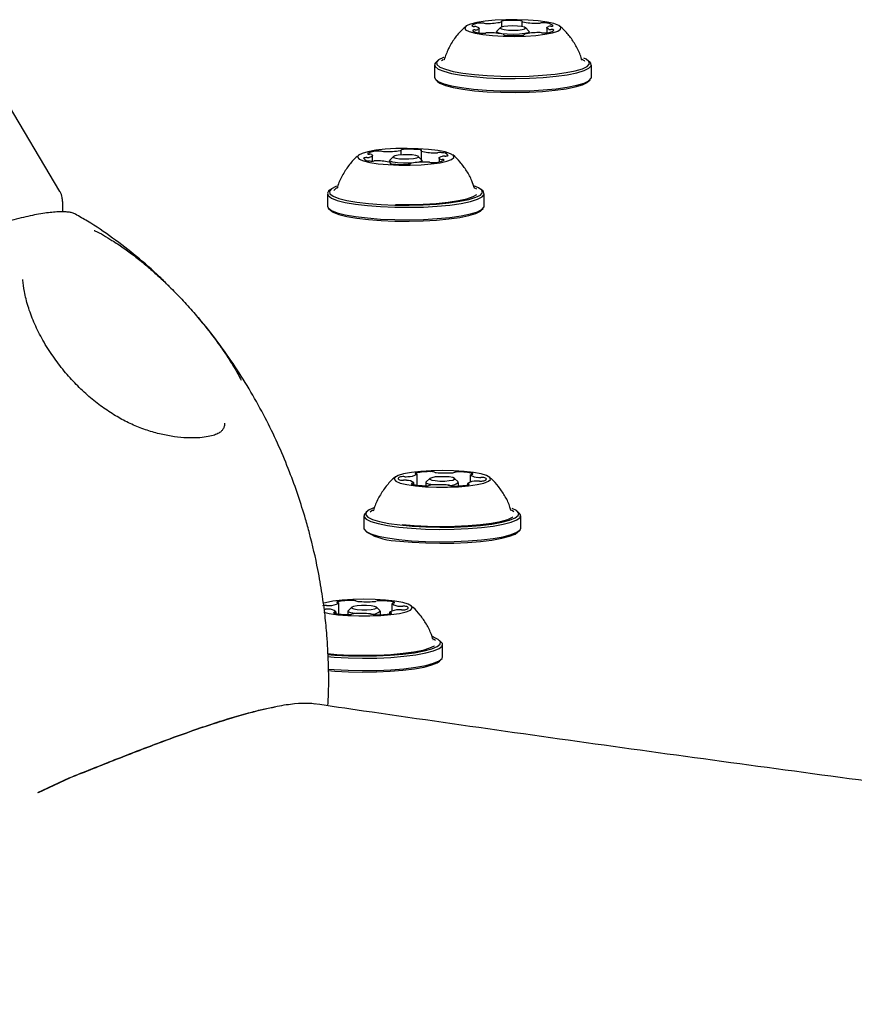
# Model space of a CAD drawing. Units: millimetres. Extents: x -3779 to 3611, y -6175 to 5623.
# Drawn here: x -1025 to -913, y -744 to -611 of the extents above; entities that cross this region are included whole.
import ezdxf

# ---------------------------------------------------------------- set-up
doc = ezdxf.new("R2010")
doc.units = ezdxf.units.MM
doc.header["$LTSCALE"] = 1000
doc.layers.add('1 EQUIPMENT', color=7, linetype='Continuous', lineweight=18)

# ---------------------------------------------------------------- blocks, each defined once
blk = doc.blocks.new('GI 18-1001')
at = {"layer": '1 EQUIPMENT', "color": 7, "linetype": 'Continuous', "lineweight": 25}
for p, q in [((-960.03, -612.21), (-960.03, -611.49)), ((-957.32, -611.47), (-957.32, -612.15)), ((-963.1, -613), (-963.1, -612.39)), ((-960.74, -612.84), (-960.74, -613.05)), ((-960.21, -612.3), (-960.7, -612.78)), ((-959.76, -613.3), (-959.76, -613.23)), ((-957.04, -613.21), (-957.04, -613.29)), ((-956.37, -612.78), (-956.86, -612.3)), ((-956.34, -613.05), (-956.34, -612.84)), ((-953.98, -612.32), (-953.98, -612.98)), ((-969.12, -617.33), (-969.12, -619)), ((-968.7, -616.76), (-968.95, -617)), ((-967.96, -616.62), (-968.17, -616.79)), ((-967.82, -616.61), (-967.83, -616.64)), ((-948.12, -617), (-948.37, -616.76)), ((-947.96, -619), (-947.96, -617.33)), ((-968.95, -619.33), (-968.7, -619.56)), ((-948.37, -619.56), (-948.12, -619.33)), ((-1019.63, -634.41), (-1027.12, -621.7)), ((-973.61, -629.45), (-973.61, -628.82)), ((-970.93, -628.91), (-970.93, -630.03)), ((-977.47, -630.29), (-977.47, -629.55)), ((-975.18, -630.21), (-975.18, -630.47)), ((-974.65, -629.67), (-975.14, -630.15)), ((-975.03, -630.65), (-975.03, -630.54)), ((-972.34, -630.63), (-972.34, -630.66)), ((-970.81, -630.15), (-971.3, -629.67)), ((-970.78, -630.43), (-970.78, -630.21)), ((-968.48, -629.9), (-968.48, -630.4)), ((-983.56, -634.7), (-983.56, -636.37)), ((-983.14, -634.13), (-983.39, -634.37)), ((-982.27, -633.99), (-982.27, -634.01)), ((-963.4, -634.1), (-963.56, -633.99)), ((-962.56, -634.37), (-962.81, -634.13)), ((-962.4, -636.37), (-962.4, -634.7)), ((-1019.25, -637.14), (-1019.25, -635.76)), ((-983.39, -636.7), (-983.14, -636.93)), ((-962.81, -636.93), (-962.56, -636.7)), ((-971.47, -674), (-971.47, -672.51)), ((-969.74, -673.1), (-970.24, -673.57)), ((-965.9, -673.57), (-966.4, -673.1)), ((-964.25, -673.58), (-964.25, -672.6)), ((-971.89, -673.93), (-971.89, -673.7)), ((-970.27, -673.64), (-970.27, -674.08)), ((-965.87, -674.1), (-965.87, -673.64)), ((-964.67, -673.79), (-964.67, -673.98)), ((-978.65, -678.12), (-978.65, -679.8)), ((-978.24, -677.56), (-978.48, -677.8)), ((-958.78, -677.44), (-958.79, -677.41)), ((-958.79, -677.43), (-958.79, -677.42)), ((-958.42, -677.6), (-958.72, -677.38)), ((-957.66, -677.8), (-957.9, -677.56)), ((-957.49, -679.8), (-957.49, -678.12)), ((-978.48, -680.12), (-978.24, -680.36)), ((-957.9, -680.36), (-957.66, -680.12)), ((-982.03, -691.36), (-982.03, -689.89)), ((-980.27, -690.47), (-980.76, -690.94)), ((-976.43, -690.94), (-976.92, -690.47)), ((-974.8, -690.96), (-974.8, -689.96)), ((-982.39, -691.3), (-982.39, -691.07)), ((-980.8, -691.01), (-980.8, -691.45)), ((-976.4, -691.47), (-976.4, -691.01)), ((-975.17, -691.15), (-975.17, -691.34)), ((-969.32, -694.8), (-969.31, -694.8)), ((-968.96, -694.96), (-969.25, -694.75)), ((-968.19, -695.17), (-968.43, -694.93)), ((-968.02, -697.17), (-968.02, -695.49)), ((-968.43, -697.73), (-968.19, -697.49)), ((-1022.6, -715.44), (-1018.37, -713.47)), ((-1018.32, -713.51), (-1022.54, -715.48))]:
    blk.add_line(p, q, dxfattribs=at)
at = {"layer": '1 EQUIPMENT', "color": 7, "linetype": 'Continuous', "lineweight": 25, "flags": 128}
for points in [[(-958.36, -613.48), (-956.86, -613.44), (-955.46, -613.35), (-954.22, -613.2), (-953.22, -613), (-952.5, -612.77), (-952.11, -612.52), (-952.06, -612.25), (-952.36, -612), (-953, -611.76), (-953.93, -611.55), (-955.12, -611.39), (-956.48, -611.28), (-957.96, -611.23), (-959.47, -611.23), (-960.93, -611.3), (-962.26, -611.43), (-963.39, -611.6), (-964.26, -611.81), (-964.82, -612.06), (-965.04, -612.32), (-964.91, -612.58), (-964.43, -612.83), (-963.64, -613.05), (-962.58, -613.24), (-961.29, -613.37), (-959.86, -613.46), (-958.36, -613.48)], [(-958.49, -612.65), (-957.84, -612.62), (-957.3, -612.55), (-956.95, -612.46), (-956.84, -612.34), (-956.98, -612.23), (-957.37, -612.14), (-957.93, -612.08), (-958.58, -612.06), (-959.23, -612.08), (-959.77, -612.15), (-960.13, -612.25), (-960.24, -612.36), (-960.09, -612.47), (-959.71, -612.57), (-959.14, -612.63), (-958.49, -612.65)], [(-960.05, -611.47), (-960.04, -611.48), (-960.04, -611.48), (-960.03, -611.49), (-960.04, -611.5), (-960.05, -611.51), (-960.06, -611.52), (-960.08, -611.53), (-960.11, -611.53)], [(-953.68, -612.52), (-953.8, -612.48), (-953.89, -612.43), (-953.95, -612.38), (-953.98, -612.33), (-953.97, -612.28), (-953.92, -612.23), (-953.85, -612.18), (-953.74, -612.13)], [(-963.4, -612.18), (-963.27, -612.22), (-963.18, -612.27), (-963.12, -612.32), (-963.1, -612.37), (-963.11, -612.42), (-963.15, -612.47), (-963.23, -612.52), (-963.33, -612.57)], [(-958.48, -613.23), (-959.32, -613.2), (-960.05, -613.12), (-960.55, -613), (-960.74, -612.85), (-960.7, -612.78)], [(-956.37, -612.78), (-956.34, -612.83), (-956.48, -612.98), (-956.94, -613.11), (-957.64, -613.19), (-958.48, -613.23)], [(-957.02, -613.24), (-957.03, -613.23), (-957.04, -613.22), (-957.04, -613.21), (-957.04, -613.2), (-957.03, -613.19), (-957.01, -613.18), (-956.99, -613.18), (-956.97, -613.17)], [(-968.95, -617), (-969.09, -617.21), (-969.04, -617.55), (-968.63, -617.88), (-967.87, -618.19), (-966.8, -618.47), (-965.45, -618.72), (-963.86, -618.91), (-962.09, -619.06), (-960.19, -619.14), (-958.25, -619.16)], [(-967.86, -616.31), (-967.91, -616.33), (-968.55, -616.64), (-968.84, -616.96), (-968.79, -617.29), (-968.39, -617.62), (-967.65, -617.92), (-966.61, -618.2), (-965.28, -618.44), (-963.73, -618.63), (-962, -618.77), (-960.16, -618.85), (-958.25, -618.87)], [(-958.25, -618.87), (-956.36, -618.83), (-954.54, -618.73), (-952.86, -618.58), (-951.37, -618.37), (-950.13, -618.12), (-949.17, -617.84), (-948.53, -617.52), (-948.23, -617.2), (-948.28, -616.87), (-948.68, -616.54), (-948.98, -616.4)], [(-958.25, -619.16), (-956.31, -619.12), (-954.45, -619.02), (-952.72, -618.86), (-951.2, -618.65), (-949.92, -618.39), (-948.94, -618.1), (-948.29, -617.78), (-947.98, -617.45), (-948.03, -617.11), (-948.12, -617)], [(-948.83, -616.87), (-948.9, -616.79), (-949.19, -616.58)], [(-969.12, -619), (-969.04, -619.22), (-968.63, -619.55), (-967.87, -619.86), (-966.8, -620.15), (-965.45, -620.39), (-963.86, -620.59), (-962.09, -620.73), (-960.19, -620.82), (-958.25, -620.84)], [(-968.7, -619.56), (-968.39, -619.79), (-967.65, -620.09), (-966.61, -620.37), (-965.28, -620.61), (-963.73, -620.8), (-962, -620.94), (-960.16, -621.02), (-958.25, -621.04)], [(-958.25, -620.84), (-956.31, -620.8), (-954.45, -620.7), (-952.72, -620.54), (-951.2, -620.32), (-949.92, -620.07), (-948.94, -619.77), (-948.29, -619.46), (-947.98, -619.12), (-947.96, -619)], [(-958.25, -621.04), (-956.36, -621), (-954.54, -620.9), (-952.86, -620.75), (-951.37, -620.54), (-950.13, -620.29), (-949.17, -620), (-948.53, -619.69), (-948.37, -619.56)], [(-973.9, -630.84), (-972.39, -630.85), (-970.91, -630.79), (-969.54, -630.68), (-968.36, -630.52), (-967.43, -630.31), (-966.8, -630.07), (-966.5, -629.82), (-966.55, -629.55), (-966.94, -629.3), (-967.66, -629.07), (-968.67, -628.88), (-969.91, -628.73), (-971.32, -628.63), (-972.81, -628.59), (-974.31, -628.62), (-975.75, -628.7), (-977.03, -628.84), (-978.09, -629.03), (-978.88, -629.25), (-979.35, -629.5), (-979.48, -629.76), (-979.25, -630.02), (-978.69, -630.26), (-977.82, -630.48), (-976.69, -630.65), (-975.36, -630.77), (-973.9, -630.84)], [(-970.89, -628.87), (-970.86, -628.86), (-970.85, -628.85), (-970.85, -628.83), (-970.87, -628.82), (-970.9, -628.8), (-970.94, -628.79), (-970.99, -628.78), (-971.06, -628.77)], [(-970.88, -628.94), (-970.9, -628.93), (-970.91, -628.92), (-970.92, -628.92), (-970.93, -628.91), (-970.93, -628.9), (-970.92, -628.89), (-970.91, -628.88), (-970.89, -628.87)], [(-977.6, -629.41), (-977.52, -629.46), (-977.48, -629.51), (-977.47, -629.56), (-977.5, -629.61), (-977.55, -629.66), (-977.64, -629.71), (-977.77, -629.75), (-977.92, -629.8)], [(-973.29, -630.59), (-974.1, -630.54), (-974.74, -630.44), (-975.11, -630.31), (-975.16, -630.16), (-975.14, -630.15)], [(-975.06, -630.57), (-975.09, -630.58), (-975.1, -630.6), (-975.1, -630.61), (-975.08, -630.63), (-975.05, -630.64), (-975.01, -630.65), (-974.96, -630.66), (-974.9, -630.67)], [(-975.07, -630.5), (-975.05, -630.51), (-975.04, -630.52), (-975.03, -630.53), (-975.03, -630.54), (-975.03, -630.55), (-975.03, -630.55), (-975.05, -630.56), (-975.06, -630.57)], [(-973.22, -630.01), (-972.55, -630.01), (-971.96, -629.96), (-971.51, -629.87), (-971.29, -629.76), (-971.33, -629.65), (-971.62, -629.54), (-972.11, -629.47), (-972.74, -629.43), (-973.4, -629.44), (-974, -629.49), (-974.44, -629.57), (-974.66, -629.68), (-974.62, -629.8), (-974.34, -629.9), (-973.84, -629.98), (-973.22, -630.01)], [(-972.22, -630.57), (-972.43, -630.58), (-973.29, -630.59)], [(-970.81, -630.15), (-970.8, -630.27), (-971.08, -630.41), (-971.34, -630.47)], [(-968.35, -630.03), (-968.43, -629.99), (-968.47, -629.94), (-968.48, -629.88), (-968.46, -629.83), (-968.4, -629.78), (-968.31, -629.74), (-968.19, -629.69), (-968.04, -629.65)], [(-983.39, -634.37), (-983.54, -634.61), (-983.46, -634.94), (-983.02, -635.28), (-982.23, -635.59), (-981.14, -635.87), (-979.76, -636.11), (-978.15, -636.3), (-976.37, -636.44), (-974.47, -636.52)], [(-982.33, -633.69), (-982.41, -633.72), (-983.02, -634.03), (-983.29, -634.36), (-983.21, -634.69), (-982.78, -635.02), (-982.02, -635.32), (-980.94, -635.59), (-979.6, -635.83), (-978.03, -636.01), (-976.29, -636.15), (-974.44, -636.23)], [(-982.25, -633.91), (-982.37, -633.97), (-982.69, -634.25)], [(-974.47, -636.52), (-972.52, -636.53), (-970.59, -636.49), (-968.74, -636.38), (-967.03, -636.22), (-965.52, -636), (-964.27, -635.74), (-963.31, -635.44), (-962.69, -635.12), (-962.41, -634.79), (-962.49, -634.45), (-962.56, -634.37)], [(-974.44, -636.23), (-972.53, -636.24), (-970.64, -636.2), (-968.84, -636.09), (-967.17, -635.93), (-965.7, -635.72), (-964.47, -635.47), (-963.54, -635.18), (-962.93, -634.87), (-962.66, -634.54), (-962.74, -634.21), (-963.17, -633.89), (-963.81, -633.62)], [(-974.36, -636.13), (-972.5, -636.15), (-970.66, -636.1), (-968.9, -636), (-967.29, -635.83), (-965.89, -635.62), (-964.74, -635.37), (-963.89, -635.08), (-963.38, -634.78)], [(-983.56, -636.37), (-983.46, -636.62), (-983.02, -636.95), (-982.23, -637.26), (-981.14, -637.54), (-979.76, -637.78), (-978.15, -637.97), (-976.37, -638.11), (-974.47, -638.19)], [(-983.14, -636.93), (-982.78, -637.18), (-982.02, -637.49), (-980.94, -637.76), (-979.6, -637.99), (-978.03, -638.18), (-976.29, -638.32), (-974.44, -638.39)], [(-974.47, -638.19), (-972.52, -638.21), (-970.59, -638.16), (-968.74, -638.05), (-967.03, -637.89), (-965.52, -637.67), (-964.27, -637.41), (-963.31, -637.12), (-962.69, -636.8), (-962.41, -636.46), (-962.4, -636.37)], [(-974.44, -638.39), (-972.53, -638.41), (-970.64, -638.37), (-968.84, -638.26), (-967.17, -638.1), (-965.7, -637.89), (-964.47, -637.64), (-963.54, -637.35), (-962.93, -637.03), (-962.81, -636.93)], [(-971.67, -674.09), (-970.32, -674.21), (-968.85, -674.27), (-967.34, -674.27), (-965.87, -674.21), (-964.52, -674.09), (-963.36, -673.93), (-962.45, -673.72), (-961.85, -673.48), (-961.58, -673.22), (-961.66, -672.96), (-962.09, -672.71), (-962.84, -672.48), (-963.87, -672.29), (-965.13, -672.14), (-966.54, -672.05), (-968.04, -672.02), (-969.54, -672.05), (-970.96, -672.14), (-972.23, -672.28), (-973.27, -672.47), (-974.03, -672.7), (-974.47, -672.95), (-974.56, -673.21), (-974.31, -673.47), (-973.72, -673.71), (-972.82, -673.92), (-971.67, -674.09)], [(-973.68, -672.89), (-973.81, -672.94), (-973.91, -672.98), (-973.98, -673.03), (-974.02, -673.08), (-974.02, -673.13), (-973.98, -673.18), (-973.92, -673.23), (-973.82, -673.28)], [(-971.61, -672.35), (-971.65, -672.36), (-971.69, -672.38), (-971.7, -672.39), (-971.71, -672.4), (-971.7, -672.42), (-971.67, -672.43), (-971.64, -672.44), (-971.59, -672.46)], [(-969.01, -673.39), (-968.4, -673.44), (-967.73, -673.44), (-967.12, -673.39), (-966.65, -673.31), (-966.4, -673.21), (-966.4, -673.09), (-966.66, -672.98), (-967.13, -672.9), (-967.74, -672.86), (-968.41, -672.86), (-969.02, -672.9), (-969.49, -672.99), (-969.74, -673.09), (-969.74, -673.21), (-969.48, -673.31), (-969.01, -673.39)], [(-964.08, -672.54), (-964.03, -672.53), (-963.98, -672.52), (-963.95, -672.5), (-963.93, -672.49), (-963.92, -672.47), (-963.93, -672.46), (-963.95, -672.45), (-963.98, -672.43)], [(-962.46, -673.41), (-962.33, -673.36), (-962.23, -673.31), (-962.16, -673.26), (-962.13, -673.21), (-962.12, -673.16), (-962.16, -673.11), (-962.22, -673.06), (-962.32, -673.02)], [(-972.06, -673.76), (-972.11, -673.77), (-972.16, -673.78), (-972.19, -673.79), (-972.21, -673.81), (-972.22, -673.82), (-972.21, -673.84), (-972.19, -673.85), (-972.16, -673.86)], [(-969.29, -673.96), (-969.9, -673.85), (-970.23, -673.72), (-970.24, -673.57)], [(-964.53, -673.95), (-964.49, -673.93), (-964.46, -673.92), (-964.44, -673.91), (-964.43, -673.89), (-964.44, -673.88), (-964.47, -673.87), (-964.5, -673.85), (-964.55, -673.84)], [(-977.27, -677.06), (-977.91, -677.33), (-978.32, -677.65), (-978.38, -677.99), (-978.09, -678.31), (-977.46, -678.63), (-976.51, -678.91), (-975.27, -679.16), (-973.78, -679.37)], [(-973.78, -679.37), (-972.11, -679.53), (-970.29, -679.63), (-968.4, -679.67), (-966.5, -679.65), (-964.65, -679.57), (-962.92, -679.43), (-961.36, -679.24), (-960.03, -679), (-958.98, -678.73), (-958.23, -678.42), (-957.82, -678.1), (-957.76, -677.77), (-958.05, -677.44), (-958.66, -677.14)], [(-978.48, -677.8), (-978.57, -677.9), (-978.63, -678.23), (-978.33, -678.57), (-977.69, -678.89), (-976.71, -679.18), (-975.44, -679.44), (-973.92, -679.65)], [(-977.41, -677.37), (-977.73, -677.61), (-977.77, -677.65)], [(-973.92, -679.65), (-972.2, -679.81), (-970.34, -679.92), (-968.41, -679.96), (-966.46, -679.94), (-964.57, -679.86), (-962.79, -679.72), (-961.2, -679.52), (-959.84, -679.28), (-958.76, -678.99), (-957.99, -678.68), (-957.57, -678.35), (-957.51, -678.01), (-957.66, -677.8)], [(-973.48, -679.29), (-971.84, -679.44), (-970.07, -679.54), (-968.22, -679.58), (-966.36, -679.55), (-964.57, -679.46), (-962.91, -679.32), (-961.43, -679.12), (-960.19, -678.88), (-959.23, -678.61), (-958.6, -678.3), (-958.57, -678.28)], [(-978.65, -679.8), (-978.63, -679.91), (-978.33, -680.24), (-977.69, -680.56), (-976.71, -680.86), (-975.44, -681.12), (-973.92, -681.33)], [(-973.92, -681.33), (-972.2, -681.49), (-970.34, -681.59), (-968.41, -681.63), (-966.46, -681.61), (-964.57, -681.53), (-962.79, -681.39), (-961.2, -681.19), (-959.84, -680.95), (-958.76, -680.67), (-957.99, -680.36), (-957.57, -680.03), (-957.49, -679.8)], [(-973.78, -681.54), (-972.11, -681.7), (-970.29, -681.8), (-968.4, -681.84), (-966.5, -681.82), (-964.65, -681.74), (-962.92, -681.6), (-961.36, -681.41), (-960.03, -681.17), (-958.98, -680.89), (-958.23, -680.59), (-957.9, -680.36)], [(-982.14, -691.47), (-980.79, -691.58), (-979.32, -691.64), (-977.81, -691.64), (-976.34, -691.58), (-975, -691.46), (-973.85, -691.29), (-972.95, -691.08), (-972.36, -690.84), (-972.11, -690.58), (-972.2, -690.32), (-972.64, -690.07), (-973.4, -689.84), (-974.44, -689.65), (-975.71, -689.51), (-977.13, -689.42), (-978.63, -689.39), (-980.13, -689.42), (-981.55, -689.51), (-982.8, -689.66), (-983.83, -689.85), (-984.15, -689.93)], [(-982.18, -689.73), (-982.23, -689.74), (-982.26, -689.75), (-982.27, -689.77), (-982.28, -689.78), (-982.27, -689.79), (-982.24, -689.81), (-982.2, -689.82), (-982.15, -689.83)], [(-979.53, -690.77), (-978.91, -690.81), (-978.25, -690.81), (-977.64, -690.76), (-977.17, -690.68), (-976.93, -690.57), (-976.93, -690.46), (-977.2, -690.35), (-977.67, -690.27), (-978.29, -690.23), (-978.95, -690.23), (-979.56, -690.28), (-980.02, -690.36), (-980.27, -690.47), (-980.26, -690.58), (-980, -690.69), (-979.53, -690.77)], [(-974.64, -689.9), (-974.59, -689.89), (-974.54, -689.88), (-974.51, -689.87), (-974.49, -689.85), (-974.49, -689.84), (-974.49, -689.82), (-974.52, -689.81), (-974.55, -689.8)], [(-972.97, -690.77), (-972.85, -690.72), (-972.75, -690.67), (-972.68, -690.62), (-972.65, -690.57), (-972.65, -690.52), (-972.69, -690.47), (-972.75, -690.42), (-972.86, -690.38)], [(-984.04, -691.14), (-983.3, -691.3), (-982.14, -691.47)], [(-982.55, -691.14), (-982.61, -691.15), (-982.65, -691.16), (-982.69, -691.17), (-982.7, -691.19), (-982.71, -691.2), (-982.7, -691.21), (-982.68, -691.23), (-982.64, -691.24)], [(-979.8, -691.33), (-980.41, -691.23), (-980.75, -691.09), (-980.76, -690.94)], [(-975.01, -691.31), (-974.97, -691.3), (-974.94, -691.29), (-974.92, -691.27), (-974.92, -691.26), (-974.93, -691.24), (-974.96, -691.23), (-974.99, -691.22), (-975.04, -691.21)], [(-983.53, -696.82), (-982.54, -696.91), (-980.72, -697), (-978.83, -697.04), (-976.93, -697.02), (-975.08, -696.93), (-973.36, -696.79), (-971.81, -696.6), (-970.5, -696.36), (-969.46, -696.08), (-968.73, -695.78), (-968.34, -695.45), (-968.3, -695.12), (-968.6, -694.8), (-969.25, -694.48), (-969.4, -694.43)], [(-983.52, -697.12), (-982.64, -697.19), (-980.77, -697.29), (-978.83, -697.33), (-976.89, -697.31), (-975, -697.22), (-973.23, -697.08), (-971.65, -696.88), (-970.3, -696.63), (-969.24, -696.35), (-968.49, -696.04), (-968.09, -695.7), (-968.05, -695.37), (-968.19, -695.17)], [(-983.52, -696.72), (-982.28, -696.82), (-980.5, -696.91), (-978.65, -696.95), (-976.8, -696.92), (-975.01, -696.83), (-973.35, -696.68), (-971.88, -696.48), (-970.66, -696.24), (-969.72, -695.96), (-969.1, -695.66), (-969.09, -695.65)], [(-983.47, -698.8), (-982.64, -698.87), (-980.77, -698.97), (-978.83, -699.01), (-976.89, -698.98), (-975, -698.9), (-973.23, -698.75), (-971.65, -698.55), (-970.3, -698.31), (-969.24, -698.02), (-968.49, -697.71), (-968.09, -697.38), (-968.02, -697.17)], [(-983.46, -699), (-982.54, -699.07), (-980.72, -699.17), (-978.83, -699.21), (-976.93, -699.18), (-975.08, -699.1), (-973.36, -698.96), (-971.81, -698.77), (-970.5, -698.53), (-969.46, -698.25), (-968.73, -697.94), (-968.43, -697.73)], [(-1018.32, -713.51), (-1018.32, -713.53), (-1018.32, -713.53), (-1018.33, -713.53), (-1018.33, -713.53), (-1018.34, -713.52), (-1018.35, -713.51), (-1018.36, -713.49), (-1018.37, -713.47)]]:
    blk.add_lwpolyline(points, dxfattribs=at)
at = {"layer": '1 EQUIPMENT', "color": 7, "linetype": 'Continuous', "lineweight": 25}
for centre, radius, start, end in [((-963.1, -613.26), 1.56, 86.5861, 128.9937), ((-963.79, -611.63), 0.512, 235.504, 278.865), ((-963.73, -613.45), 1.32, 75.5006, 89.2431), ((-962.73, -614.09), 2.4, 81.9855, 96.544), ((-962.08, -609.52), 2.22, 261.7145, 271.3619), ((-961.96, -603.29), 8.45, 269.5378, 282.6476), ((-959.91, -611.49), 0.151, 55.5128, 169.6918), ((-958.63, -624.94), 13.62, 85.5321, 95.0153), ((-957.48, -611.54), 0.199, 25.1355, 115.3362), ((-957.25, -611.47), 0.0531, 157.3777, 297.9678), ((-955.37, -602.41), 9.29, 258.4842, 270.776), ((-955.21, -609.62), 2.09, 269.0529, 279.1271), ((-954.53, -614.01), 2.36, 83.9231, 98.6451), ((-954.22, -613.7), 2.03, 56.6767, 91.7704), ((-953.42, -613.24), 1.15, 91.0033, 106.0419), ((-953.36, -611.69), 0.406, 258.5427, 310.1343), ((-963.71, -613.01), 0.407, 78.6063, 130.0358), ((-962.86, -611), 2.03, 236.6766, 271.7704), ((-963.65, -611.46), 1.16, 271.0006, 286.0406), ((-962.55, -610.69), 2.36, 263.9215, 278.6547), ((-961.86, -615.08), 2.09, 89.0602, 99.1167), ((-961.7, -622.29), 9.29, 78.4802, 90.7798), ((-959.82, -613.23), 0.0531, 337.367, 117.9645), ((-959.59, -613.17), 0.198, 205.1351, 295.3363), ((-958.45, -599.76), 13.62, 265.5321, 275.0153), ((-957.17, -613.21), 0.151, 235.5028, 349.7057), ((-955.12, -621.42), 8.45, 89.5378, 102.6476), ((-955, -615.18), 2.22, 81.704, 91.3636), ((-954.34, -610.61), 2.4, 261.9947, 276.5428), ((-953.98, -611.44), 1.56, 266.5909, 308.9849), ((-953.35, -611.25), 1.32, 255.5225, 269.2367), ((-953.29, -613.07), 0.514, 55.5508, 98.8409), ((-976.76, -632.22), 3.27, 89.8772, 115.077), ((-977.95, -629.14), 0.234, 212.2827, 291.0478), ((-977.89, -630.19), 0.834, 69.9359, 88.7174), ((-976.56, -631.15), 2.2, 79.8205, 95.2475), ((-975.83, -627.24), 1.77, 258.905, 270.1399), ((-975.53, -618.11), 10.91, 268.4769, 279.4999), ((-973.71, -628.77), 0.0991, 256.2681, 341.8793), ((-973.37, -629.06), 0.35, 76.5385, 134.1307), ((-972.5, -641.93), 13.23, 83.7439, 93.4153), ((-969.1, -622.51), 6.67, 254.5322, 269.9446), ((-969.01, -626.74), 2.45, 267.7147, 276.7596), ((-968.44, -631.56), 2.41, 82.347, 96.8376), ((-967.97, -629.98), 0.825, 32.9543, 100.265), ((-978.33, -630.6), 0.776, 84.1771, 116.2623), ((-977.99, -629.46), 0.825, 212.9542, 280.2651), ((-978.26, -628.17), 1.66, 270.1043, 281.8485), ((-977.52, -627.88), 2.41, 262.3464, 276.846), ((-976.94, -632.71), 2.45, 87.721, 96.7506), ((-976.85, -636.93), 6.67, 74.5269, 89.9495), ((-973.45, -617.52), 13.23, 263.7439, 273.4154), ((-972.58, -630.39), 0.35, 256.5344, 314.137), ((-972.25, -630.67), 0.0991, 76.2755, 161.866), ((-970.42, -641.33), 10.91, 88.477, 99.4999), ((-970.13, -632.2), 1.77, 78.8918, 90.1429), ((-969.4, -628.29), 2.2, 259.8314, 275.245), ((-969.19, -627.22), 3.27, 269.8792, 295.0725), ((-968.07, -629.25), 0.835, 249.9691, 268.7052), ((-968, -630.3), 0.235, 32.3871, 110.9802), ((-967.69, -631.27), 1.66, 90.1067, 101.8492), ((-967.62, -628.84), 0.774, 264.1502, 296.3129), ((-973.27, -674.82), 1.97, 85.409, 102.0635), ((-972.96, -670.26), 2.6, 266.6365, 275.3213), ((-972.67, -670.47), 2.38, 268.9393, 300.3704), ((-969.76, -681.99), 9.81, 89.0052, 100.8532), ((-971.56, -672.55), 0.0974, 17.3557, 104.0359), ((-969.51, -673.26), 1.09, 69.237, 94.5313), ((-968.88, -671.76), 0.538, 243.6841, 269.0739), ((-967.62, -658.8), 13.56, 264.6199, 274.1324), ((-966.66, -671.48), 0.841, 271.2792, 289.9557), ((-965.96, -673.65), 1.44, 85.8792, 106.5978), ((-965.82, -680.12), 7.91, 76.5598, 90.2821), ((-964.1, -672.75), 0.209, 86.2465, 135.696), ((-963.35, -671.66), 1.29, 226.5308, 274.9176), ((-962.96, -670.52), 2.44, 263.217, 272.2696), ((-962.74, -674.61), 1.65, 75.3527, 94.1801), ((-973.4, -671.68), 1.65, 255.3555, 274.1872), ((-973.19, -675.77), 2.44, 83.2227, 92.2611), ((-972.79, -674.64), 1.29, 46.5107, 94.9367), ((-970.32, -666.17), 7.91, 256.5598, 270.2821), ((-972.04, -673.55), 0.209, 266.2521, 315.6859), ((-970.18, -672.64), 1.44, 265.8787, 286.5993), ((-969.48, -674.81), 0.841, 91.2798, 109.9537), ((-968.52, -687.5), 13.56, 84.6199, 94.1323), ((-966.96, -672.61), 1.43, 256.4439, 317.5078), ((-967.26, -674.54), 0.537, 63.6453, 89.0908), ((-966.63, -673.04), 1.09, 249.2618, 274.5194), ((-966.38, -664.31), 9.81, 269.0056, 280.8516), ((-963.47, -675.83), 2.38, 88.937, 120.3669), ((-964.58, -673.75), 0.0978, 197.5679, 283.9104), ((-963.18, -676.03), 2.59, 86.6388, 95.3214), ((-962.87, -671.48), 1.97, 265.4042, 282.0816), ((-973.64, -671.99), 9.55, 241.2241, 269.1416), ((-983.81, -692.17), 1.95, 85.4527, 102.2406), ((-983.51, -687.65), 2.59, 266.7255, 275.4279), ((-983.21, -687.95), 2.28, 268.7654, 301.1444), ((-980.33, -699.22), 9.67, 89.0665, 101.0326), ((-982.13, -689.93), 0.103, 20.1227, 102.9157), ((-980.09, -690.66), 1.11, 69.6129, 94.4707), ((-979.46, -689.11), 0.559, 244.2843, 269.0059), ((-978.22, -676.15), 13.58, 264.7224, 274.2241), ((-977.24, -688.88), 0.815, 271.2835, 290.3605), ((-976.54, -690.99), 1.41, 85.873, 106.8727), ((-976.39, -697.64), 8.06, 76.785, 90.3305), ((-974.66, -690.1), 0.197, 85.7392, 137.2127), ((-973.89, -688.95), 1.36, 227.8492, 274.4568), ((-973.5, -687.87), 2.46, 263.338, 272.3514), ((-973.27, -692), 1.68, 75.5775, 94.1995), ((-983.9, -687.98), 2.74, 267.9744, 272.0975), ((-983.7, -693.17), 2.46, 83.3437, 92.3429), ((-983.31, -692.08), 1.36, 47.8299, 94.475), ((-980.8, -683.4), 8.06, 256.785, 270.3305), ((-982.54, -690.94), 0.197, 265.7452, 317.202), ((-980.65, -690.05), 1.41, 265.8725, 286.8741), ((-979.96, -692.16), 0.816, 91.2841, 110.3584), ((-978.98, -704.89), 13.58, 84.7224, 94.224), ((-977.46, -690.02), 1.38, 256.4188, 318.2092), ((-977.74, -691.93), 0.559, 64.2468, 89.022), ((-977.11, -690.38), 1.11, 249.637, 274.4593), ((-976.86, -681.82), 9.67, 269.0669, 281.031), ((-973.98, -693.09), 2.28, 88.763, 121.1408), ((-975.07, -691.1), 0.104, 200.3257, 282.7955), ((-973.69, -693.39), 2.59, 86.7278, 95.4279), ((-973.39, -688.87), 1.95, 265.4477, 282.259)]:
    blk.add_arc(centre, radius, start, end, dxfattribs=at)
for points, knots in [([(-964.85, -612.11), (-965.03, -612.26), (-965.62, -612.74), (-966.44, -613.76), (-967.28, -615.11), (-967.64, -616.12), (-967.82, -616.63)], [0, 0, 0, 0, 0.131304, 0.414296, 0.706848, 1, 1, 1, 1]), ([(-949.26, -616.63), (-949.27, -616.6), (-949.39, -616.05), (-949.85, -615.07), (-950.61, -613.78), (-951.42, -612.79), (-952.01, -612.28), (-952.24, -612.09)], [0, 0, 0, 0, 0.019996, 0.30671, 0.578631, 0.83662, 1, 1, 1, 1]), ([(-949.25, -616.65), (-949.25, -616.66), (-949.23, -616.68), (-949.24, -616.64), (-949.24, -616.62)], [0, 0, 0, 0, 0.363414, 1, 1, 1, 1]), ([(-979.26, -629.46), (-979.4, -629.56), (-979.93, -629.98), (-980.73, -630.92), (-981.58, -632.25), (-982.09, -633.31), (-982.22, -633.91), (-982.24, -633.98)], [0, 0, 0, 0, 0.091473, 0.371869, 0.662564, 0.959366, 1, 1, 1, 1]), ([(-963.73, -633.97), (-963.83, -633.63), (-964.09, -632.8), (-964.74, -631.61), (-965.62, -630.45), (-966.27, -629.74), (-966.65, -629.46), (-966.66, -629.45)], [0, 0, 0, 0, 0.195229, 0.475419, 0.741306, 0.993289, 1, 1, 1, 1]), ([(-1019.29, -635.74), (-1019.29, -635.57), (-1019.28, -635.1), (-1019.47, -634.61), (-1019.65, -634.39), (-1019.67, -634.36)], [0, 0, 0, 0, 0.34136, 0.918226, 1, 1, 1, 1]), ([(-963.68, -634.03), (-963.68, -634.03), (-963.67, -634.05), (-963.67, -634.02), (-963.68, -633.99)], [0, 0, 0, 0, 0.244314, 1, 1, 1, 1]), ([(-1017.53, -637.47), (-1017.66, -637.4), (-1017.88, -637.27), (-1018.47, -637.17), (-1019.09, -637.13), (-1019.83, -637.14), (-1020.68, -637.2), (-1021.66, -637.32), (-1022.74, -637.5), (-1023.92, -637.74), (-1025.18, -638.03), (-1026.53, -638.39), (-1028.25, -638.87), (-1030.15, -639.44), (-1032.22, -640.1), (-1034.15, -640.73), (-1036.15, -641.38), (-1038.69, -642.2), (-1041.17, -642.96), (-1043.56, -643.62), (-1045.33, -644.08), (-1046.47, -644.29), (-1047.02, -644.4)], [0, 0, 0, 0, 0.0600987, 0.1036968, 0.1475619, 0.1899701, 0.2326534, 0.2762328, 0.3201339, 0.3625061, 0.4051785, 0.4487807, 0.4926947, 0.5612894, 0.6126455, 0.6644182, 0.7174366, 0.7708593, 0.862395, 0.9090916, 0.9560641, 1, 1, 1, 1]), ([(-1004.91, -647.17), (-1005.34, -646.74), (-1006.73, -645.33), (-1009.26, -643.14), (-1012.5, -640.64), (-1015.26, -638.74), (-1016.99, -637.77), (-1017.53, -637.47)], [0, 0, 0, 0, 0.112307, 0.368309, 0.62462, 0.88091, 1, 1, 1, 1]), ([(-1015.01, -639.65), (-1014.97, -639.67), (-1014.17, -640.01), (-1012.84, -640.82), (-1011.07, -641.97), (-1009.56, -643.08), (-1008.07, -644.28), (-1006.5, -645.65), (-1004.86, -647.2), (-1003.17, -648.93), (-1001.56, -650.72), (-999.82, -652.81), (-998.36, -654.74), (-997.16, -656.48), (-996.21, -657.99), (-995.52, -659.14), (-995.23, -659.79), (-995.2, -659.85)], [0, 0, 0, 0, 0.004591, 0.095333, 0.156678, 0.21851, 0.281674, 0.345223, 0.424229, 0.503835, 0.585267, 0.667311, 0.783571, 0.84267, 0.902081, 0.991081, 1, 1, 1, 1]), ([(-997.44, -665.66), (-997.44, -665.71), (-997.43, -666), (-997.54, -666.3), (-997.71, -666.6), (-998.04, -666.9), (-998.57, -667.18), (-999.37, -667.42), (-1000.44, -667.6), (-1001.77, -667.66), (-1003.33, -667.59), (-1005.06, -667.35), (-1006.91, -666.92), (-1008.78, -666.31), (-1010.61, -665.5), (-1012.41, -664.49), (-1014.2, -663.28), (-1015.98, -661.83), (-1017.69, -660.19), (-1019.3, -658.36), (-1020.79, -656.33), (-1022.1, -654.2), (-1023.17, -652.02), (-1023.96, -649.89), (-1024.41, -648), (-1024.61, -646.79), (-1024.6, -646.3), (-1024.6, -646.28)], [0, 0, 0, 0, 0.008029, 0.046444, 0.0897, 0.125463, 0.158359, 0.189737, 0.223075, 0.258328, 0.295635, 0.334509, 0.37422, 0.413777, 0.452497, 0.491575, 0.53438, 0.579754, 0.627941, 0.678696, 0.731834, 0.788564, 0.844808, 0.899981, 0.954011, 0.998139, 1, 1, 1, 1]), ([(-983.49, -703.75), (-983.45, -703.19), (-983.34, -701.26), (-983.39, -698.08), (-983.57, -694.59), (-983.87, -691.5), (-984.26, -688.54), (-984.91, -684.83), (-985.69, -681.46), (-986.61, -678.15), (-987.48, -675.37), (-988.67, -672.1), (-990.08, -668.73), (-991.72, -665.29), (-993.59, -661.83), (-995.69, -658.41), (-998.01, -655.08), (-999.94, -652.56), (-1001.15, -651.21), (-1001.45, -650.88)], [0, 0, 0, 0, 0.029492, 0.101391, 0.166047, 0.212288, 0.263748, 0.321588, 0.408932, 0.443622, 0.501316, 0.56118, 0.625349, 0.692273, 0.761292, 0.83186, 0.903571, 0.976108, 1, 1, 1, 1]), ([(-974.38, -672.88), (-974.4, -672.89), (-974.82, -673.21), (-975.54, -674), (-976.45, -675.28), (-977.06, -676.44), (-977.26, -677.18), (-977.32, -677.4)], [0, 0, 0, 0, 0.012232, 0.289872, 0.579335, 0.875986, 1, 1, 1, 1]), ([(-958.82, -677.41), (-958.88, -677.2), (-959.06, -676.5), (-959.62, -675.4), (-960.45, -674.19), (-961.17, -673.36), (-961.64, -672.99), (-961.74, -672.91)], [0, 0, 0, 0, 0.11609, 0.401464, 0.67224, 0.929016, 1, 1, 1, 1]), ([(-977.37, -677.43), (-977.37, -677.44), (-977.37, -677.47), (-977.36, -677.45), (-977.35, -677.44)], [0, 0, 0, 0, 0.414318, 1, 1, 1, 1]), ([(-969.35, -694.78), (-969.41, -694.56), (-969.6, -693.85), (-970.17, -692.74), (-971, -691.53), (-971.72, -690.72), (-972.18, -690.35), (-972.27, -690.28)], [0, 0, 0, 0, 0.122081, 0.406844, 0.677044, 0.933264, 1, 1, 1, 1]), ([(-1445.74, -698.44), (-1443.47, -699.12), (-1436.81, -701.11), (-1425.57, -704.39), (-1411.92, -708.26), (-1398.02, -712.09), (-1383.87, -715.88), (-1369.47, -719.64), (-1354.83, -723.35), (-1339.93, -727.03), (-1324.8, -730.67), (-1309.42, -734.27), (-1293.79, -737.83), (-1277.93, -741.35), (-1261.84, -744.83), (-1245.5, -748.28), (-1228.94, -751.68), (-1212.14, -755.04), (-1195.12, -758.36), (-1177.87, -761.65), (-1160.39, -764.89), (-1142.7, -768.09), (-1124.78, -771.25), (-1106.65, -774.37), (-1088.31, -777.45), (-1069.75, -780.48), (-1050.98, -783.47), (-1032.01, -786.42), (-1012.84, -789.33), (-993.46, -792.19), (-973.89, -795.01), (-954.12, -797.78), (-934.16, -800.51), (-914.01, -803.19), (-893.68, -805.83), (-873.16, -808.43), (-852.46, -810.98), (-831.59, -813.48), (-810.54, -815.93), (-789.32, -818.34), (-767.93, -820.7), (-746.38, -823.02), (-724.67, -825.28), (-702.8, -827.5), (-680.78, -829.67), (-658.6, -831.79), (-636.28, -833.86), (-613.81, -835.88), (-591.2, -837.86), (-568.46, -839.78), (-545.58, -841.65), (-522.57, -843.47), (-499.43, -845.25), (-476.17, -846.97), (-452.79, -848.64), (-429.29, -850.26), (-405.68, -851.82), (-381.96, -853.34), (-358.14, -854.8), (-334.21, -856.21), (-310.19, -857.57), (-286.07, -858.87), (-261.86, -860.13), (-237.57, -861.33), (-213.19, -862.47), (-188.73, -863.57), (-164.2, -864.61), (-139.59, -865.59), (-114.92, -866.52), (-90.18, -867.4), (-65.38, -868.23), (-40.53, -869), (-15.62, -869.71), (9.34, -870.37), (34.34, -870.98), (59.38, -871.53), (84.46, -872.03), (109.57, -872.47), (134.71, -872.86), (159.88, -873.19), (185.07, -873.47), (209.33, -873.68), (225.19, -873.78), (232.65, -873.83)], [0, 0, 0, 0, 0.006541, 0.019164, 0.031775, 0.044373, 0.056957, 0.06953, 0.082092, 0.094644, 0.107186, 0.119719, 0.132243, 0.14476, 0.157269, 0.169771, 0.182267, 0.194756, 0.20724, 0.219718, 0.232191, 0.24466, 0.257124, 0.269583, 0.282038, 0.29449, 0.306938, 0.319382, 0.331824, 0.344262, 0.356697, 0.369129, 0.381559, 0.393986, 0.406411, 0.418834, 0.431254, 0.443673, 0.456089, 0.468504, 0.480916, 0.493328, 0.505737, 0.518145, 0.530552, 0.542957, 0.555361, 0.567764, 0.580165, 0.592565, 0.604964, 0.617363, 0.62976, 0.642156, 0.654551, 0.666946, 0.67934, 0.691733, 0.704125, 0.716516, 0.728907, 0.741298, 0.753687, 0.766076, 0.778465, 0.790853, 0.803241, 0.815628, 0.828014, 0.840401, 0.852787, 0.865172, 0.877558, 0.889943, 0.902328, 0.914712, 0.927097, 0.939481, 0.951865, 0.964249, 0.976632, 0.989016, 1, 1, 1, 1]), ([(-1018.37, -713.47), (-1017.35, -713.06), (-1015.3, -712.25), (-1012.19, -711.01), (-1009.04, -709.78), (-1005.51, -708.44), (-1002.33, -707.29), (-999.56, -706.34), (-996.86, -705.46), (-994.29, -704.72), (-991.95, -704.14), (-989.96, -703.72), (-987.88, -703.41), (-986.29, -703.37), (-985.45, -703.43), (-985.2, -703.5), (-985.18, -703.5)], [0, 0, 0, 0, 0.077437, 0.155205, 0.234217, 0.313779, 0.421295, 0.475681, 0.530749, 0.638761, 0.693856, 0.750081, 0.84294, 0.937863, 0.993974, 1, 1, 1, 1]), ([(-670.04, -741.35), (-670.44, -741.31), (-678.14, -740.58), (-692.98, -739.1), (-714.56, -736.92), (-735.96, -734.69), (-757.19, -732.42), (-778.26, -730.09), (-799.14, -727.73), (-819.85, -725.32), (-840.38, -722.86), (-860.73, -720.36), (-880.88, -717.82), (-900.84, -715.23), (-920.61, -712.6), (-940.19, -709.93), (-959.54, -707.22), (-974.62, -705.06), (-983.18, -703.8), (-985.42, -703.47)], [0, 0, 0, 0, 0.003569, 0.068524, 0.133473, 0.198413, 0.263346, 0.328271, 0.393187, 0.458094, 0.522992, 0.58788, 0.652757, 0.717623, 0.782478, 0.84732, 0.91215, 0.976967, 1, 1, 1, 1]), ([(-990.57, -703.93), (-991.57, -704.15), (-993.67, -704.59), (-997.47, -705.71), (-1001.6, -707.08), (-1006.46, -708.85), (-1012.1, -711.03), (-1016.23, -712.68), (-1018.32, -713.51)], [0, 0, 0, 0, 0.137436, 0.28737, 0.431104, 0.578507, 0.786658, 1, 1, 1, 1])]:
    blk.add_open_spline(points, degree=3, knots=knots, dxfattribs=at)

msp = doc.modelspace()

# ---------------------------------------------------------------- block references
at = {"layer": '1 EQUIPMENT'}
msp.add_blockref('GI 18-1001', (0, 0), dxfattribs=at)

doc.saveas('drawing.dxf')
